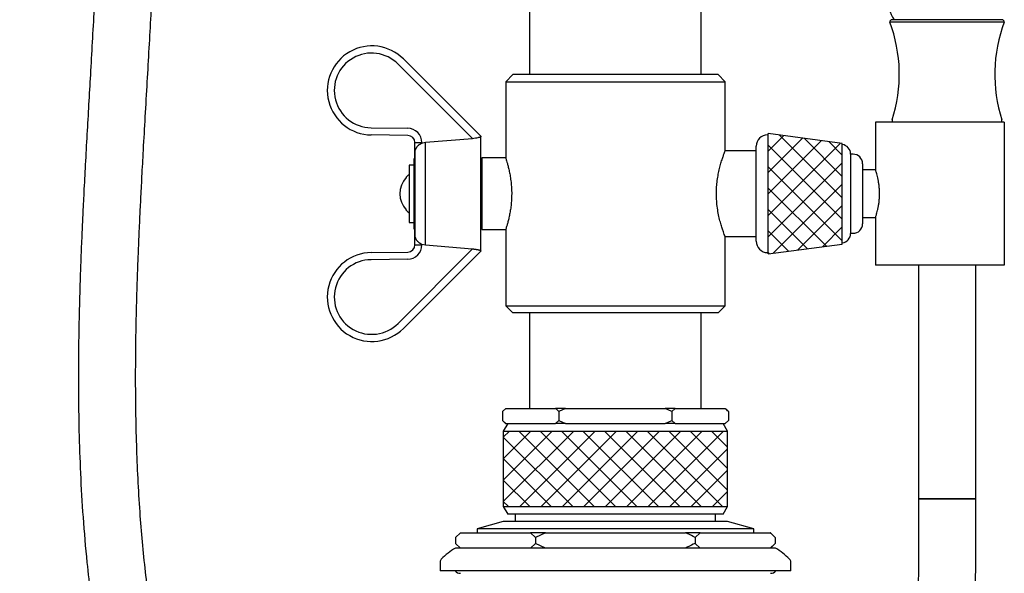
# Model space of a CAD drawing. Units: inches. Extents: x 53.1 to 99.6, y 8.7 to 54.8.
# Drawn here: x 62.2 to 70.3, y 16.1 to 20.7 of the extents above; entities that cross this region are included whole.
import ezdxf

# ---------------------------------------------------------------- set-up
doc = ezdxf.new("R2010")
doc.units = ezdxf.units.IN
doc.header["$MEASUREMENT"] = 0
doc.layers.add('WATERWORKS FITTINGS', color=7, linetype='Continuous')
pattern_1 = [(45, (-62.08788, -29.69093), (-0.08838835, 0.08838835), []), (135, (-62.08788, -29.69093), (-0.08838835, -0.08838835), [])]

# ---------------------------------------------------------------- blocks, each defined once
blk = doc.blocks.new('*U6')
at = {"layer": 'WATERWORKS FITTINGS'}
h = blk.add_hatch(dxfattribs=at)
h.set_pattern_fill('ANSI37', color=256)
h.set_pattern_definition(pattern_1)
h.paths.add_polyline_path([(-3.0748, -11.9665), (-4.9252, -11.9665), (-4.9252, -12.5886), (-4, -12.5886), (-3.0748, -12.5886)])
h.paths.add_polyline_path([(4.9252, -11.9665), (3.0748, -11.9665), (3.0748, -12.5886), (4, -12.5886), (4.9252, -12.5886)])
h.paths.add_polyline_path([(4.8465, -5.1476), (3.1535, -5.1476), (3.1535, -6.1437), (4, -6.1437), (4.8465, -6.1437)])
h.paths.add_polyline_path([(-3.1535, -5.1476), (-4, -5.1476), (-4.8465, -5.1476), (-4.8465, -6.1437), (-3.1535, -6.1437)])
h.paths.add_polyline_path([(0.6161, -1.4899), (0.6143, -1.4858), (0.5999, -1.4777), (0.5715, -1.4698), (0.5296, -1.4625), (0.4753, -1.4557), (0.4099, -1.4498), (0.3349, -1.4448), (0.252, -1.4409), (0.1633, -1.4381), (0.0707, -1.4366), (-0.0236, -1.4362), (-0.1173, -1.4372), (-0.2083, -1.4394), (-0.2943, -1.4427), (-0.3735, -1.4472), (-0.4439, -1.4527), (-0.504, -1.459), (-0.5522, -1.4661), (-0.5874, -1.4737), (-0.6089, -1.4817), (-0.6161, -1.4899), (-0.6161, -1.6782), (-0.6089, -1.67), (-0.5874, -1.662), (-0.5522, -1.6543), (-0.504, -1.6473), (-0.4439, -1.6409), (-0.3735, -1.6354), (-0.2943, -1.631), (-0.2083, -1.6276), (-0.1173, -1.6254), (-0.0236, -1.6245), (0.0707, -1.6248), (0.1633, -1.6264), (0.252, -1.6292), (0.3349, -1.6331), (0.4099, -1.6381), (0.4753, -1.644), (0.5296, -1.6507), (0.5715, -1.6581), (0.5999, -1.6659), (0.6143, -1.674)])
h = blk.add_hatch(dxfattribs=at)
h.set_pattern_fill('ANSI37', color=256)
h.set_pattern_definition(pattern_1)
h.paths.add_polyline_path([(5.872, -9.59), (5.261, -9.5092), (5.261, -10.0057), (5.261, -10.5022), (5.872, -10.4214), (5.872, -10.0057)])
at = {"layer": 'WATERWORKS FITTINGS', "ltscale": 5}
for p, q in [((3.2913, -6.2067), (3.2913, -9.0216)), ((4.7087, -9.0216), (4.7087, -6.2067)), ((7.2087, -8.5884), (6.2638, -8.5884)), ((7.189, -8.5687), (6.2835, -8.5687)), ((2.8197, -9.5484), (2.2062, -8.935)), ((2.2502, -8.893), (2.8883, -9.5311)), ((3.1535, -9.0216), (3.0945, -9.0807)), ((3.0945, -9.0807), (3.0945, -9.7106)), ((3.0945, -9.0807), (4.9055, -9.0807)), ((4.8465, -9.0216), (3.1535, -9.0216)), ((4.9055, -9.0807), (4.8465, -9.0216)), ((4.9055, -9.6516), (4.9055, -9.0807)), ((6.1457, -9.4151), (6.1457, -9.8088)), ((7.2087, -9.4151), (6.1457, -9.4151)), ((6.2835, -9.3954), (6.2835, -9.4151)), ((7.189, -9.4151), (7.189, -9.3954)), ((7.2087, -9.4151), (7.2087, -10.5962)), ((1.9842, -9.4611), (2.2862, -9.4651)), ((2.2875, -9.5244), (1.9854, -9.5204)), ((2.346, -9.7133), (2.346, -9.5838)), ((2.346, -9.5838), (2.4032, -9.5838)), ((2.4032, -9.5838), (2.4032, -9.5877)), ((2.4331, -9.5801), (2.8197, -9.5484)), ((2.4331, -10.4317), (2.4331, -9.5801)), ((2.8883, -9.5311), (2.8883, -9.5354)), ((2.8888, -9.5313), (2.8883, -9.5314)), ((2.8888, -10.4805), (2.8888, -9.5313)), ((5.261, -9.5195), (5.2559, -9.5195)), ((5.872, -9.59), (5.261, -9.5092)), ((5.261, -10.0057), (5.261, -9.5092)), ((2.3465, -10.3443), (2.3465, -9.6675)), ((5.1614, -9.6516), (4.9055, -9.6516)), ((5.1614, -10.3974), (5.1614, -9.614)), ((5.872, -10.0057), (5.872, -9.59)), ((2.3465, -9.7165), (2.3368, -9.7165)), ((2.3368, -9.7165), (2.3368, -10.2953)), ((3.0945, -9.7106), (2.8976, -9.7106)), ((2.8976, -9.7106), (2.8976, -10.3012)), ((5.9409, -9.6783), (5.9409, -10.0057)), ((5.9606, -9.6789), (5.9409, -9.6789)), ((2.3368, -9.7697), (2.2974, -9.7697)), ((2.2974, -9.7697), (2.2974, -10.2421)), ((6.0394, -9.7577), (6.0394, -10.0057)), ((6.1457, -9.8088), (6.0394, -9.8088)), ((2.2738, -9.8693), (2.2738, -9.8725)), ((2.8976, -9.872), (2.8888, -9.872)), ((5.261, -10.5022), (5.261, -10.0057)), ((5.872, -10.4214), (5.872, -10.0057)), ((5.9409, -10.0057), (5.9409, -10.3331)), ((6.0394, -10.0057), (6.0394, -10.2537)), ((2.2738, -10.1425), (2.2738, -10.1393)), ((2.8888, -10.1398), (2.8976, -10.1398)), ((6.0394, -10.2025), (6.1457, -10.2025)), ((6.1457, -10.2025), (6.1457, -10.5962)), ((2.2974, -10.2421), (2.3368, -10.2421)), ((2.3368, -10.2953), (2.3465, -10.2953)), ((2.346, -10.4276), (2.346, -10.2981)), ((2.8976, -10.3012), (3.0945, -10.3012)), ((3.0945, -10.3012), (3.0945, -10.9311)), ((4.9055, -10.3602), (5.1614, -10.3602)), ((4.9055, -10.9311), (4.9055, -10.3602)), ((5.9409, -10.3325), (5.9606, -10.3325)), ((2.2062, -11.0764), (2.8193, -10.4633)), ((2.346, -10.4276), (2.4032, -10.4276)), ((2.4331, -10.4317), (2.4032, -10.4241)), ((2.4032, -10.4241), (2.4032, -10.4276)), ((2.8193, -10.4633), (2.4331, -10.4317)), ((2.8883, -10.4766), (2.8883, -10.4803)), ((5.261, -10.5022), (5.872, -10.4214)), ((2.2862, -10.5462), (1.9842, -10.5503)), ((1.9854, -10.491), (2.2875, -10.4869)), ((2.8883, -10.4803), (2.2502, -11.1184)), ((2.8882, -10.4804), (2.8888, -10.4805)), ((5.2559, -10.4919), (5.261, -10.4919)), ((7.2087, -10.5962), (6.1457, -10.5962)), ((6.5, -10.5962), (6.5, -12.5254)), ((6.9724, -12.5254), (6.9724, -10.5962)), ((3.0945, -10.9311), (3.1535, -10.9901)), ((3.0945, -10.9311), (4.9055, -10.9311)), ((4.8465, -10.9901), (4.9055, -10.9311)), ((4.8465, -10.9901), (3.1535, -10.9901)), ((3.2913, -10.9901), (3.2913, -11.7776)), ((4.7087, -11.7776), (4.7087, -10.9901)), ((3.0945, -11.7776), (3.0681, -11.804)), ((3.0958, -11.7776), (3.0681, -11.804)), ((3.0958, -11.7776), (3.0945, -11.7776)), ((3.0958, -11.7776), (3.5063, -11.7776)), ((3.5894, -11.7776), (3.5063, -11.7776)), ((3.5894, -11.7776), (3.534, -11.804)), ((3.5894, -11.7776), (4.4106, -11.7776)), ((4.466, -11.804), (4.4106, -11.7776)), ((4.4937, -11.7776), (4.4106, -11.7776)), ((4.4937, -11.7776), (4.466, -11.804)), ((4.4937, -11.7776), (4.9042, -11.7776)), ((4.9055, -11.7776), (4.9042, -11.7776)), ((4.9319, -11.804), (4.9055, -11.7776)), ((3.0681, -11.804), (3.0681, -11.8771)), ((3.534, -11.804), (3.534, -11.8771)), ((4.466, -11.804), (4.466, -11.8771)), ((4.9319, -11.804), (4.9319, -11.8771)), ((3.0681, -11.8771), (3.0945, -11.9035)), ((3.1112, -11.9035), (3.0748, -11.9665)), ((3.0958, -11.9035), (3.0945, -11.9035)), ((3.0958, -11.9035), (3.1149, -11.9035)), ((3.1149, -11.9035), (3.4872, -11.9035)), ((3.4872, -11.9035), (3.5063, -11.9035)), ((3.5063, -11.9035), (3.534, -11.8771)), ((3.5894, -11.9035), (3.5063, -11.9035)), ((3.534, -11.8771), (3.5894, -11.9035)), ((3.5894, -11.9035), (3.6277, -11.9035)), ((3.6277, -11.9035), (4.3723, -11.9035)), ((4.3723, -11.9035), (4.4106, -11.9035)), ((4.4106, -11.9035), (4.466, -11.8771)), ((4.4937, -11.9035), (4.4106, -11.9035)), ((4.466, -11.8771), (4.4937, -11.9035)), ((4.4937, -11.9035), (4.5128, -11.9035)), ((4.5128, -11.9035), (4.8851, -11.9035)), ((4.8851, -11.9035), (4.9042, -11.9035)), ((4.9252, -11.9665), (4.8888, -11.9035)), ((4.9042, -11.9035), (4.9319, -11.8771)), ((4.9055, -11.9035), (4.9042, -11.9035)), ((4.9055, -11.9035), (4.9319, -11.8771)), ((3.0748, -11.9665), (3.0748, -12.5886)), ((4.9252, -12.5886), (4.9252, -11.9665)), ((3.0748, -12.5886), (3.1112, -12.6516)), ((3.0748, -12.5886), (4, -12.5886)), ((4, -12.5886), (4.9252, -12.5886)), ((4.8888, -12.6516), (4.9252, -12.5886)), ((6.5, -12.5254), (6.5, -13.1159)), ((6.5, -12.5254), (6.5206, -12.5254)), ((6.9724, -12.5254), (6.5, -12.5254)), ((6.5206, -12.5254), (6.9724, -12.5254)), ((6.9724, -13.1159), (6.9724, -12.5254)), ((4, -12.6516), (3.1112, -12.6516)), ((3.1732, -12.6516), (3.1732, -12.7106)), ((4.8888, -12.6516), (4, -12.6516)), ((4.8268, -12.7106), (4.8268, -12.6516)), ((3.0748, -12.7106), (2.8583, -12.7736)), ((4, -12.7106), (3.0748, -12.7106)), ((4.9252, -12.7106), (4, -12.7106)), ((5.1417, -12.7736), (4.9252, -12.7106)), ((2.7205, -12.8051), (2.6816, -12.8439)), ((2.7224, -12.8051), (2.6816, -12.8439)), ((2.7224, -12.8051), (2.7205, -12.8051)), ((2.7224, -12.8051), (3.3, -12.8051)), ((2.8583, -12.7736), (2.8583, -12.8051)), ((4, -12.7736), (2.8583, -12.7736)), ((3.3408, -12.8439), (3.3, -12.8051)), ((3.4224, -12.8051), (3.3, -12.8051)), ((3.4224, -12.8051), (3.3408, -12.8439)), ((3.4224, -12.8051), (4.5776, -12.8051)), ((5.1417, -12.7736), (4, -12.7736)), ((4.7, -12.8051), (4.5776, -12.8051)), ((4.7, -12.8051), (4.6592, -12.8439)), ((4.7, -12.8051), (5.2776, -12.8051)), ((5.1417, -12.8051), (5.1417, -12.7736)), ((5.2795, -12.8051), (5.2776, -12.8051)), ((5.3184, -12.8439), (5.2795, -12.8051)), ((2.6816, -12.8439), (2.6816, -12.8923)), ((2.6816, -12.8923), (2.7205, -12.9311)), ((2.7224, -12.9311), (2.6816, -12.8923)), ((3.3408, -12.8923), (3.3, -12.9311)), ((3.3408, -12.8439), (3.3408, -12.8923)), ((3.4224, -12.9311), (3.3408, -12.8923)), ((4.6592, -12.8439), (4.6592, -12.8923)), ((4.7, -12.9311), (4.6592, -12.8923)), ((5.3184, -12.8923), (5.2776, -12.9311)), ((5.2795, -12.9311), (5.3184, -12.8923)), ((5.3184, -12.8439), (5.3184, -12.8923)), ((4, -12.9311), (2.6791, -12.9311)), ((5.3209, -12.9311), (4, -12.9311)), ((2.5531, -13.0453), (2.5531, -13.1201)), ((5.4468, -13.1201), (5.4468, -13.0453)), ((4, -13.1201), (2.5531, -13.1201)), ((5.4468, -13.1201), (4, -13.1201))]:
    blk.add_line(p, q, dxfattribs=at)
at = {"layer": 'WATERWORKS FITTINGS'}
blk.add_line((3.0748, -11.9665), (4.9252, -11.9665), dxfattribs=at)
at = {"layer": 'WATERWORKS FITTINGS', "ltscale": 25}
for centre, radius, start, end in [((6.5837, -8.3817), 0.3396, 180, 213.40956), ((6.2835, -8.5884), 0.0197, 90, 180), ((5.1198, -9.02), 1.2227, 342.11993, 20.67444), ((8.3526, -9.02), 1.2227, 159.32556, 197.88007), ((7.189, -8.5884), 0.0197, 0, 90), ((1.9904, -9.1529), 0.3675, 45, 269.23193), ((1.9883, -9.1529), 0.3082, 45, 269.23193), ((2.2846, -9.5838), 0.1186, 0, 89.23193), ((5.2559, -9.614), 0.0945, 90, 180), ((5.8622, -9.6783), 0.0787, 0, 82.81924), ((5.9606, -9.7577), 0.0787, 0, 90), ((2.4155, -10.0059), 0.1946, 136.73899, 223.26101), ((2.4155, -10.0059), 0.1969, 126.8699, 136.05448), ((2.4155, -10.0059), 0.1969, 223.94552, 233.1301), ((5.9606, -10.2537), 0.0787, 270, 0), ((5.2559, -10.3974), 0.0945, 180, 270), ((5.8622, -10.3331), 0.0787, 277.18076, 0), ((2.2846, -10.4276), 0.1186, 270.76807, 0), ((2.2867, -10.4276), 0.0593, 270.76807, 0), ((1.9904, -10.8585), 0.3675, 90.76807, 315), ((1.9883, -10.8585), 0.3082, 90.76807, 315), ((3.1168, -13.6074), 0.8056, 122.91062, 133.43254), ((4.8832, -13.6074), 0.8056, 46.56746, 57.08938), ((2.5846, -13.0453), 0.0315, 133.43254, 180), ((5.4154, -13.0453), 0.0315, 0, 46.56746), ((2.7205, -13.0807), 0.0591, 221.81031, 270), ((5.2795, -13.0807), 0.0591, 270, 318.18969)]:
    blk.add_arc(centre, radius, start, end, dxfattribs=at)
at = {"layer": 'WATERWORKS FITTINGS', "ltscale": 5}
blk.add_arc((2.2867, -9.5838), 0.0593, 0, 89.23193, dxfattribs=at)
for points, knots in [([(-0.2362, -6.2075), (-0.2372, -6.4109), (-0.239, -6.8058), (-0.2534, -7.385), (-0.2748, -7.9402), (-0.3018, -8.4847), (-0.3266, -8.9256), (-0.3464, -9.2695), (-0.3606, -9.5169), (-0.374, -9.7597), (-0.3857, -9.9826), (-0.3944, -10.1611), (-0.4005, -10.2938), (-0.4049, -10.3954), (-0.4089, -10.4941), (-0.4131, -10.6037), (-0.4189, -10.7721), (-0.4256, -11.007), (-0.4307, -11.3079), (-0.4318, -11.6309), (-0.4271, -11.9678), (-0.4152, -12.3179), (-0.3942, -12.6806), (-0.3578, -13.1046), (-0.2979, -13.5821), (-0.204, -14.1033), (-0.0803, -14.6075), (0.0751, -15.0892), (0.254, -15.5192), (0.4494, -15.8944), (0.6524, -16.214), (0.8555, -16.4766), (1.0503, -16.6882), (1.2319, -16.8579), (1.4268, -17.0134), (1.6438, -17.1583), (1.8926, -17.2921), (2.1365, -17.3916), (2.3517, -17.4567), (2.5142, -17.494), (2.6446, -17.5165), (2.7596, -17.5314), (2.8817, -17.5424), (3.0319, -17.5488), (3.2146, -17.5461), (3.4201, -17.5292), (3.6697, -17.4907), (3.9466, -17.4237), (4.2407, -17.3229), (4.5156, -17.2021), (4.7577, -17.0727), (4.9726, -16.9391), (5.1648, -16.8041), (5.3503, -16.6579), (5.5249, -16.5042), (5.6725, -16.3601), (5.7892, -16.2361), (5.8749, -16.139), (5.9402, -16.0611), (5.9992, -15.9879), (6.0649, -15.903), (6.1487, -15.7885), (6.2481, -15.6422), (6.3595, -15.462), (6.4783, -15.2458), (6.5992, -14.9915), (6.7069, -14.7197), (6.7981, -14.4354), (6.8712, -14.1435), (6.9275, -13.8249), (6.9653, -13.4793), (6.97, -13.2397), (6.9724, -13.1159)], [0, 0, 0, 0, 0.030548, 0.059312, 0.087089, 0.114258, 0.141735, 0.154145, 0.166764, 0.179598, 0.19137, 0.20101, 0.207063, 0.211808, 0.216654, 0.222286, 0.228708, 0.242651, 0.258559, 0.275226, 0.292619, 0.310705, 0.32945, 0.348805, 0.376461, 0.403659, 0.430178, 0.455901, 0.480758, 0.500759, 0.519766, 0.537736, 0.550585, 0.562945, 0.575021, 0.588013, 0.602172, 0.617556, 0.627804, 0.636297, 0.642955, 0.648017, 0.654048, 0.661732, 0.671114, 0.682176, 0.693562, 0.710237, 0.726398, 0.742001, 0.757134, 0.769301, 0.781552, 0.793873, 0.806246, 0.817923, 0.826103, 0.832841, 0.838132, 0.841942, 0.847499, 0.854864, 0.864032, 0.874994, 0.887721, 0.902184, 0.918358, 0.932516, 0.94774, 0.964022, 0.981413, 1, 1, 1, 1]), ([(6.5, -13.1159), (6.4983, -13.2154), (6.495, -13.4076), (6.4685, -13.6847), (6.429, -13.9407), (6.3725, -14.1994), (6.298, -14.4561), (6.2062, -14.7052), (6.1057, -14.9332), (5.9991, -15.1404), (5.8875, -15.3295), (5.7794, -15.493), (5.6759, -15.635), (5.5644, -15.7757), (5.4352, -15.9248), (5.2743, -16.0915), (5.082, -16.2676), (4.8813, -16.427), (4.6807, -16.5655), (4.4989, -16.6756), (4.3214, -16.769), (4.1595, -16.8428), (4.0156, -16.8996), (3.8877, -16.9434), (3.7619, -16.9808), (3.624, -17.0151), (3.463, -17.0459), (3.2874, -17.0676), (3.1184, -17.0763), (2.9768, -17.0743), (2.8752, -17.0676), (2.7972, -17.0598), (2.7235, -17.0502), (2.6345, -17.0355), (2.5125, -17.0097), (2.3542, -16.9656), (2.1615, -16.8936), (1.9613, -16.7957), (1.7688, -16.6767), (1.5934, -16.5446), (1.4094, -16.3805), (1.2247, -16.1822), (1.0285, -15.9267), (0.8475, -15.6384), (0.6828, -15.3164), (0.5295, -14.9514), (0.3926, -14.5401), (0.275, -14.0803), (0.1849, -13.6079), (0.119, -13.1243), (0.0728, -12.614), (0.0464, -12.0767), (0.0402, -11.6291), (0.0423, -11.2903), (0.0459, -11.0683), (0.051, -10.8629), (0.0565, -10.6909), (0.0613, -10.5597), (0.0655, -10.4547), (0.07, -10.3496), (0.0757, -10.223), (0.0832, -10.067), (0.0927, -9.8817), (0.1047, -9.6586), (0.1192, -9.4009), (0.1354, -9.1209), (0.1514, -8.84), (0.1665, -8.5674), (0.1855, -8.2015), (0.2062, -7.7512), (0.2238, -7.22), (0.2343, -6.7095), (0.2356, -6.3742), (0.2362, -6.2075)], [0, 0, 0, 0, 0.0161067, 0.0311384, 0.0451888, 0.0583273, 0.0745082, 0.0891784, 0.1023045, 0.1159958, 0.128178, 0.1392058, 0.1490524, 0.1578853, 0.1696126, 0.1825449, 0.1972943, 0.2140532, 0.22627, 0.2389255, 0.2503821, 0.2604632, 0.2692173, 0.2767013, 0.2834599, 0.2915064, 0.3007726, 0.3111854, 0.3213138, 0.329184, 0.3348758, 0.3382959, 0.3422366, 0.3472219, 0.3532332, 0.3628296, 0.3742483, 0.3868872, 0.3991354, 0.4109788, 0.4224697, 0.4390479, 0.4547872, 0.4746554, 0.4943241, 0.5137727, 0.5394854, 0.5656288, 0.5922297, 0.6193086, 0.6469344, 0.6777721, 0.7092502, 0.7217744, 0.7343681, 0.7463122, 0.756045, 0.7630449, 0.7681495, 0.773523, 0.7805358, 0.7891755, 0.7994256, 0.8112691, 0.8261191, 0.8420085, 0.8574058, 0.8722964, 0.8867031, 0.9172358, 0.9456849, 0.9729887, 1, 1, 1, 1]), ([(2.4032, -9.5877), (2.4057, -9.5867), (2.4152, -9.5827), (2.4255, -9.5812), (2.4331, -9.5801)], [0, 0, 0, 0, 0.257387, 1, 1, 1, 1]), ([(2.8197, -9.5484), (2.8286, -9.5475), (2.8453, -9.5459), (2.8663, -9.5421), (2.8813, -9.5383), (2.8861, -9.5363), (2.8883, -9.5354)], [0, 0, 0, 0, 0.311981, 0.579246, 0.799414, 1, 1, 1, 1]), ([(2.3465, -9.6675), (2.3465, -9.6674), (2.3465, -9.6664), (2.3465, -9.6645), (2.3466, -9.6619), (2.3468, -9.6591), (2.3472, -9.6562), (2.3476, -9.6533), (2.3484, -9.6493), (2.3496, -9.6442), (2.3518, -9.6379), (2.3545, -9.6318), (2.3576, -9.626), (2.3612, -9.6205), (2.3652, -9.6154), (2.3697, -9.6104), (2.3744, -9.6059), (2.3791, -9.602), (2.3836, -9.5987), (2.3884, -9.5955), (2.3934, -9.5926), (2.3983, -9.59), (2.4016, -9.5885), (2.4032, -9.5877)], [0, 0, 0, 0, 0.004418, 0.025336, 0.046967, 0.075636, 0.104626, 0.134051, 0.163531, 0.23291, 0.30261, 0.37329, 0.444337, 0.508547, 0.573105, 0.638879, 0.705141, 0.755164, 0.805463, 0.856719, 0.908349, 0.954014, 1, 1, 1, 1]), ([(4.9055, -10.3602), (4.9052, -10.3594), (4.9045, -10.3576), (4.899, -10.3434), (4.8908, -10.3212), (4.8804, -10.2907), (4.8687, -10.2523), (4.8566, -10.2064), (4.8457, -10.1535), (4.8375, -10.0963), (4.8332, -10.0365), (4.8331, -9.9784), (4.8369, -9.922), (4.8439, -9.8694), (4.8534, -9.8197), (4.8647, -9.7738), (4.8767, -9.7326), (4.8881, -9.6982), (4.8977, -9.6718), (4.9035, -9.6566), (4.906, -9.6503), (4.9054, -9.6519), (4.9053, -9.652)], [0, 0, 0, 0, 0.050248, 0.102018, 0.15225, 0.203832, 0.256152, 0.309867, 0.364264, 0.420375, 0.472318, 0.525988, 0.574615, 0.624606, 0.674284, 0.725215, 0.778499, 0.833268, 0.88739, 0.943268, 0.9943, 1, 1, 1, 1]), ([(3.0945, -9.7106), (3.0947, -9.7114), (3.0952, -9.7129), (3.0991, -9.725), (3.1049, -9.7441), (3.1122, -9.7701), (3.1205, -9.8029), (3.1287, -9.8416), (3.136, -9.886), (3.1414, -9.9335), (3.1442, -9.9832), (3.144, -10.032), (3.1412, -10.0796), (3.1362, -10.1243), (3.1294, -10.1664), (3.1214, -10.2046), (3.1131, -10.2384), (3.1054, -10.2661), (3.0992, -10.2865), (3.0952, -10.299), (3.0947, -10.3004), (3.0945, -10.301)], [0, 0, 0, 0, 0.0510453, 0.1036171, 0.1546502, 0.2070831, 0.2596584, 0.3136766, 0.3675947, 0.4231758, 0.4753071, 0.5290909, 0.579036, 0.6303911, 0.6811716, 0.7332907, 0.7865575, 0.8413367, 0.8950019, 0.9503564, 1, 1, 1, 1]), ([(6.1457, -10.2025), (6.1457, -10.2025), (6.1454, -10.2034), (6.1464, -10.2003), (6.1489, -10.1928), (6.1528, -10.1801), (6.1578, -10.1629), (6.1633, -10.1412), (6.169, -10.1153), (6.174, -10.086), (6.1777, -10.054), (6.1795, -10.0212), (6.1795, -9.9883), (6.1776, -9.957), (6.1741, -9.927), (6.1695, -9.8991), (6.1641, -9.8735), (6.1585, -9.8511), (6.1532, -9.8324), (6.149, -9.8189), (6.1462, -9.8104), (6.1458, -9.8094), (6.1457, -9.8088)], [0, 0, 0, 0, 0.001019, 0.053988, 0.103963, 0.155319, 0.206646, 0.259337, 0.31294, 0.368099, 0.421499, 0.476615, 0.527307, 0.57953, 0.629349, 0.680499, 0.732501, 0.7859, 0.839841, 0.89541, 0.946925, 1, 1, 1, 1]), ([(2.4032, -10.4241), (2.4015, -10.4233), (2.398, -10.4217), (2.3929, -10.419), (2.3879, -10.416), (2.3832, -10.4128), (2.3788, -10.4095), (2.3746, -10.4061), (2.3708, -10.4024), (2.3672, -10.3987), (2.3645, -10.3955), (2.3625, -10.3929), (2.3606, -10.3902), (2.3579, -10.3861), (2.3547, -10.3805), (2.3519, -10.3742), (2.3498, -10.3681), (2.3485, -10.3632), (2.3477, -10.3591), (2.3472, -10.3559), (2.3468, -10.3526), (2.3466, -10.3496), (2.3465, -10.3469), (2.3465, -10.3453), (2.3465, -10.3444), (2.3465, -10.3443)], [0, 0, 0, 0, 0.048878, 0.098158, 0.148614, 0.199435, 0.248315, 0.297462, 0.347362, 0.397491, 0.446362, 0.470855, 0.495236, 0.544784, 0.620276, 0.696238, 0.76147, 0.826962, 0.859568, 0.892228, 0.925222, 0.958567, 0.977547, 0.997012, 1, 1, 1, 1]), ([(2.8883, -10.4766), (2.8879, -10.4764), (2.8871, -10.476), (2.8854, -10.4753), (2.8833, -10.4745), (2.8809, -10.4737), (2.8782, -10.4729), (2.8753, -10.4721), (2.8721, -10.4713), (2.8686, -10.4705), (2.8648, -10.4697), (2.8608, -10.4688), (2.8565, -10.4681), (2.8515, -10.4672), (2.8456, -10.4663), (2.8388, -10.4653), (2.8318, -10.4645), (2.8261, -10.4639), (2.822, -10.4636), (2.8202, -10.4634), (2.8193, -10.4633)], [0, 0, 0, 0, 0.0491953, 0.0987769, 0.1495499, 0.2007186, 0.2499973, 0.299596, 0.3501338, 0.4009665, 0.4542332, 0.5077864, 0.5621558, 0.6167737, 0.6958595, 0.7755527, 0.8569583, 0.9388754, 0.9694262, 1, 1, 1, 1]), ([(3.534, -11.804), (3.5263, -11.7964), (3.5171, -11.7874), (3.5078, -11.7789), (3.5063, -11.7776)], [0, 0, 0, 0, 0.8425884, 1, 1, 1, 1]), ([(4.9319, -11.804), (4.9274, -11.7994), (4.9182, -11.7904), (4.9089, -11.7818), (4.9042, -11.7776)], [0, 0, 0, 0, 0.499912, 1, 1, 1, 1]), ([(3.0681, -11.8771), (3.0758, -11.8847), (3.085, -11.8937), (3.0943, -11.9022), (3.0958, -11.9035)], [0, 0, 0, 0, 0.842588, 1, 1, 1, 1]), ([(4.6592, -12.8439), (4.6373, -12.8332), (4.6103, -12.8199), (4.5828, -12.8075), (4.5776, -12.8051)], [0, 0, 0, 0, 0.809646, 1, 1, 1, 1]), ([(5.3184, -12.8439), (5.3116, -12.8373), (5.2981, -12.8239), (5.2844, -12.8114), (5.2776, -12.8051)], [0, 0, 0, 0, 0.499904, 1, 1, 1, 1]), ([(4.6592, -12.8923), (4.6373, -12.903), (4.6103, -12.9163), (4.5828, -12.9287), (4.5776, -12.9311)], [0, 0, 0, 0, 0.8096463, 1, 1, 1, 1])]:
    blk.add_open_spline(points, degree=3, knots=knots, dxfattribs=at)

msp = doc.modelspace()

# ---------------------------------------------------------------- block references
at = {"layer": 'WATERWORKS FITTINGS'}
msp.add_blockref('*U6', (63.0885, 29.2598), dxfattribs=at)

doc.saveas('drawing.dxf')
